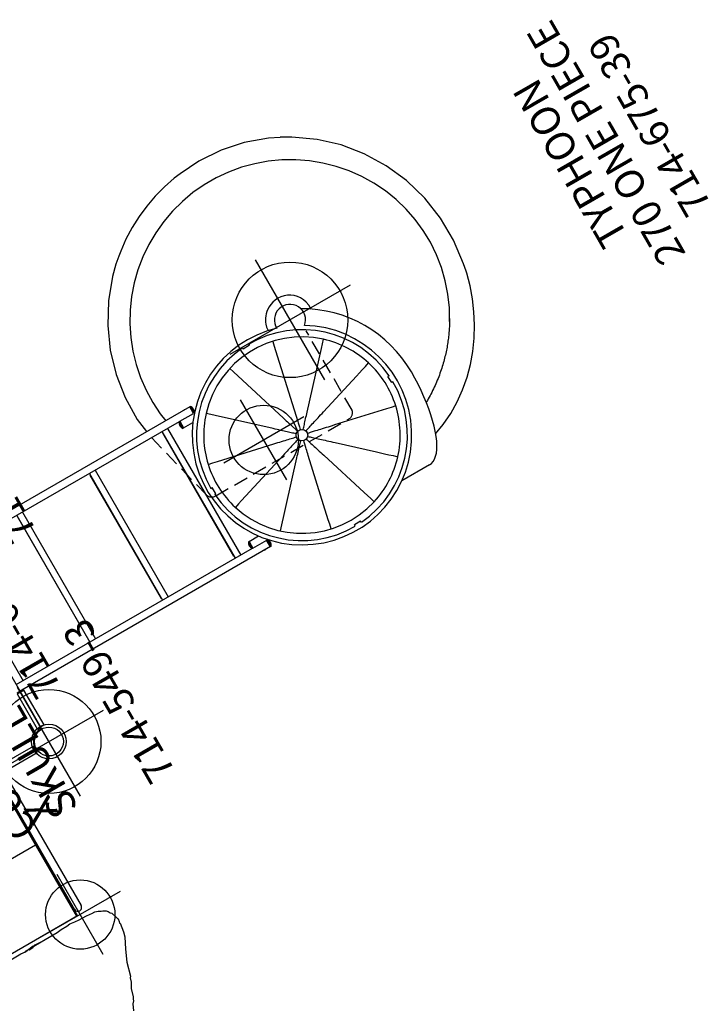
# Model space of a CAD drawing. Extents: x -147 to 239, y -221 to 145.
# Drawn here: x 109 to 228, y -122 to 48 of the extents above; entities that cross this region are included whole.
import ezdxf
from ezdxf.enums import TextEntityAlignment as Align

# ---------------------------------------------------------------- set-up
doc = ezdxf.new("R2010")
doc.units = 0
doc.header["$MEASUREMENT"] = 0
doc.linetypes.add('CENTER', pattern=[0.6, 0.375, -0.075, 0.075, -0.075])
doc.linetypes.add('DASHED', pattern=[0.75, 0.5, -0.25])
doc.layers.get('0').update_dxf_attribs({"color": 5, "linetype": 'CONTINUOUS'})
for name, color, linetype in [('2DPOST', 7, 'CONTINUOUS'), ('MPARTNO', 7, 'CONTINUOUS'), ('MTXT', 7, 'CONTINUOUS'), ('PARTNO', 7, 'CONTINUOUS'), ('PHASE-1', 6, 'CONTINUOUS'), ('TXT', 7, 'CENTER'), ('TXT-HT', 7, 'CONTINUOUS')]:
    doc.layers.add(name, color=color, linetype=linetype)
doc.layers.add('Ft', color=1, linetype='CONTINUOUS', plot=False)
doc.layers.add('Node', color=7, linetype='CONTINUOUS', plot=False)
doc.styles.add('ROMANS', font='ROMANS.SHX', dxfattribs={"height": 5})
doc.styles.add('SIMPLEX', font='simplex.shx')

# ---------------------------------------------------------------- blocks, each defined once
blk = doc.blocks.new('PARTNO')
at = {"layer": 'TXT', "style": 'ROMANS'}
blk.add_attdef('PARTNO', text='', height=5, dxfattribs=at).set_placement((0, 0), align=Align.CENTER)
blk = doc.blocks.new('23510900')
for p, q in [((45.01, 24), (2.74, 24)), ((93.26, 24), (50.99, 24)), ((0, 21.26), (0, -21.26)), ((96, -21.26), (96, 21.26)), ((2.74, -24), (45.01, -24)), ((50.99, -24), (93.26, -24))]:
    blk.add_line(p, q)
for centre, start, end in [((-0.25, 24.25), 274.7802, 355.2198), ((48, 24.25), 184.7802, 355.2198), ((96.25, 24.25), 184.7802, 265.2198), ((-0.25, -24.25), 4.7802, 85.2198), ((48, -24.25), 4.7802, 175.2198), ((96.25, -24.25), 94.7802, 175.2198)]:
    blk.add_arc(centre, 3, start, end)
at = {"layer": 'Node'}
for p in [(0, 24), (23.78, 24), (48, 24), (72.22, 24), (96, 24), (0, 0), (96, 0), (0, -24), (23.78, -24), (48, -24), (72.22, -24), (96, -24)]:
    blk.add_point(p, dxfattribs=at)
at = {"layer": 'MPARTNO'}
ref = blk.add_blockref('PARTNO', (48, -10.16), dxfattribs=at)
ref.add_attrib('PARTNO', '714-510-9', dxfattribs={"layer": 'PARTNO', "height": 5, "style": 'SIMPLEX'}).set_placement((48, -10.16), align=Align.CENTER)
at = {"layer": 'PARTNO'}
ref = blk.add_blockref('PARTNO', (48, -10.16), dxfattribs=at)
ref.add_attrib('PARTNO', '714-510-9', dxfattribs={"height": 5, "style": 'SIMPLEX'}).set_placement((48, -10.16), align=Align.CENTER)
at = {"layer": 'MTXT', "style": 'SIMPLEX'}
blk.add_text('DECK', height=5, dxfattribs=at).set_placement((48, -0.69), align=Align.MIDDLE)
at = {"layer": 'TXT', "style": 'SIMPLEX'}
blk.add_text('DECK', height=5, dxfattribs=at).set_placement((48, -0.69), align=Align.MIDDLE)
at = {"layer": 'TXT-HT', "style": 'SIMPLEX', "flags": 8}
blk.add_attdef('HT', text='', height=5, dxfattribs=at).set_placement((48, 3.87), align=Align.CENTER)
blk = doc.blocks.new('23675039')
for p, q in [((72.7, 50.01), (68.78, 49.75)), ((52.46, 42.69), (51.34, 41.72)), ((63.07, 18.22), (63.08, 17.98)), ((64.33, 18.03), (63.08, 17.98)), ((64.32, 18.27), (64.33, 18.03)), ((50.06, 13.97), (-0.44, 13.97)), ((50.06, 13.98), (50.21, 13.98)), ((50.06, 12.66), (50.06, 13.98)), ((50.21, 12.66), (50.21, 13.98)), ((47.16, 12.66), (-0.09, 12.66)), ((1.37, 12.66), (1.37, -12.66)), ((14.74, -12.29), (14.74, 12.34)), ((14.75, 12.66), (14.75, -12.66)), ((15.87, 12.66), (15.87, -12.66)), ((29.24, -12.29), (29.24, 12.34)), ((29.25, 12.66), (29.25, -12.66)), ((30.37, 12.66), (30.37, -12.66)), ((43.74, -12.29), (43.74, 12.34)), ((43.75, 12.66), (43.75, -12.66)), ((44.87, 12.66), (44.87, -12.66)), ((47.16, 12.66), (47.16, 11.34)), ((47.31, 12.66), (50.06, 12.66)), ((47.31, 12.66), (47.31, 11.34)), ((50.22, 12.66), (50.26, 12.66)), ((50.3, 12.8), (50.32, 12.73)), ((47.31, 11.34), (47.16, 11.34)), ((47.31, 11.34), (49.18, 11.34)), ((96.63, 4.73), (96.64, 4.74)), ((82.63, 1.38), (82.39, 1.37)), ((82.44, 0.12), (82.39, 1.37)), ((82.68, 0.13), (82.44, 0.12)), ((98.63, -0.35), (99.83, 1.59)), ((46.18, -0.09), (46.42, -0.08)), ((46.23, -1.34), (46.47, -1.33)), ((46.47, -1.33), (46.42, -0.08)), ((47.31, -11.34), (47.16, -11.34)), ((47.16, -11.34), (47.16, -12.66)), ((47.31, -11.34), (49.2, -11.34)), ((47.31, -11.34), (47.31, -12.66)), ((47.16, -12.66), (-0.09, -12.66)), ((47.31, -12.66), (50.06, -12.66)), ((50.06, -13.98), (50.06, -12.65)), ((50.21, -13.98), (50.21, -12.66)), ((50.22, -12.66), (50.29, -12.66)), ((-0.66, -14.1), (-0.66, -21.08)), ((-0.66, -14.1), (0.66, -14.1)), ((0.63, -14.05), (-0.62, -14.05)), ((0.56, -13.99), (-0.56, -13.99)), ((50.06, -13.97), (-0.09, -13.97)), ((0.44, -13.97), (0.44, -13.99)), ((0.56, -13.99), (0.63, -14.05)), ((0.63, -14.05), (0.63, -14.1)), ((0.66, -14.1), (0.66, -21.07)), ((50.06, -13.98), (50.21, -13.98)), ((80.99, -15.48), (75.42, -15.48)), ((65.77, -17.94), (64.53, -17.99)), ((64.54, -18.23), (64.53, -17.99)), ((65.78, -18.18), (65.77, -17.94)), ((-0.66, -21.07), (0.66, -21.07))]:
    blk.add_line(p, q)
for points in [[(68.78, 49.75), (67.51, 49.59), (65.3, 49.14), (63.12, 48.54), (60.99, 47.78), (58.92, 46.87), (56.93, 45.81), (55.01, 44.61), (53.19, 43.28), (52.46, 42.69)], [(86.91, 46.54), (85.09, 47.41), (81.09, 48.84), (76.94, 49.71), (72.7, 50.01)], [(88.7, 45.55), (87.23, 46.38), (86.91, 46.55)], [(66.74, 45.4), (64.44, 44.79), (62.2, 44), (60.03, 43.01), (57.96, 41.84), (55.99, 40.5), (54.15, 38.99), (52.44, 37.34), (50.89, 35.54), (49.49, 33.61), (48.26, 31.57), (47.21, 29.44), (46.35, 27.22), (45.69, 24.93), (45.22, 22.6), (44.95, 20.23), (44.89, 17.85), (45.04, 15.47), (45.26, 13.97)], [(96.39, 4.26), (97.53, 6.34), (98.49, 8.51), (99.26, 10.76), (99.83, 13.07), (100.2, 15.42), (100.36, 17.8), (100.31, 20.18), (100.05, 22.55), (99.59, 24.89), (98.93, 27.18), (98.07, 29.41), (97.02, 31.55), (95.79, 33.59), (94.39, 35.52), (92.83, 37.32), (91.12, 38.97), (89.28, 40.48), (87.31, 41.82), (85.24, 42.99), (83.08, 43.98), (80.84, 44.78), (78.54, 45.39), (76.2, 45.79), (73.83, 46), (71.45, 46), (69.08, 45.8), (66.74, 45.4)], [(103.21, 10.38), (103.49, 11.72), (104.02, 16.1), (103.97, 20.52), (103.33, 24.89), (102.12, 29.11), (100.37, 33.1), (98.12, 36.79), (95.41, 40.11), (92.29, 43.03), (88.7, 45.55)], [(51.34, 41.72), (49.79, 40.19), (47.06, 36.89), (44.79, 33.25), (43.04, 29.33), (41.82, 25.21), (41.18, 20.95), (41.11, 16.63), (41.43, 13.99)], [(76.69, 18.12), (76.7, 18.18), (76.7, 18.92), (76.58, 19.59), (76.37, 20.19), (76.08, 20.72), (75.74, 21.19), (75.33, 21.6), (74.87, 21.95), (74.36, 22.23), (73.8, 22.44), (73.23, 22.56), (72.65, 22.61), (72.08, 22.57), (71.55, 22.47), (71.06, 22.31), (70.62, 22.1), (70.23, 21.86), (69.88, 21.59), (69.58, 21.31), (69.32, 21.01), (69.1, 20.7)], [(69.1, 20.7), (68.91, 20.4), (68.76, 20.09), (68.64, 19.78)], [(68.64, 19.78), (68.49, 19.28), (68.4, 18.74), (68.4, 18.59)], [(59.37, 16.25), (59.63, 15.43), (63.13, 4.19)], [(68.16, 16.6), (67.98, 15.77), (67.8, 14.97)], [(67.8, 14.97), (64.97, 2.44), (64.91, 2.18)], [(67.2, 3.03), (74.87, 11.33), (75.4, 11.91), (75.96, 12.51)], [(53.11, 10.46), (52.53, 10.99), (51.93, 11.55)], [(63.69, 0.7), (63.52, 0.85), (63.37, 0.99), (63.21, 1.14), (63.04, 1.3), (62.87, 1.46), (62.68, 1.63), (62.49, 1.8), (62.3, 1.99), (62.09, 2.18), (61.88, 2.37), (61.65, 2.58), (61.42, 2.79), (61.18, 3.02), (60.93, 3.25), (60.66, 3.49), (53.11, 10.46)], [(101.78, 5.7), (102.53, 7.84), (103.13, 10.02), (103.21, 10.38)], [(99.83, 1.59), (100.88, 3.61), (101.78, 5.7)], [(47.84, 3.76), (48.68, 3.57), (49.48, 3.39)], [(63.13, 4.19), (63.23, 3.86), (63.33, 3.54), (63.43, 3.24), (63.52, 2.94), (63.6, 2.66), (63.69, 2.39), (63.77, 2.14)], [(65.38, 0.32), (65.6, 0.38), (65.8, 0.45), (66.01, 0.51), (66.23, 0.58), (66.46, 0.65), (66.69, 0.72), (66.94, 0.8), (67.2, 0.88), (67.46, 0.96), (67.74, 1.05), (68.03, 1.14), (68.34, 1.24), (68.65, 1.33), (68.98, 1.44), (69.32, 1.54), (69.67, 1.65), (77.71, 4.16)], [(77.71, 4.16), (78.41, 4.37), (79.13, 4.6), (79.88, 4.83), (80.66, 5.07)], [(96, 3.66), (95.88, 3.48), (95.76, 3.29), (95.63, 3.1), (95.5, 2.9), (95.36, 2.7), (95.21, 2.49), (95.07, 2.29), (94.92, 2.09), (94.77, 1.88), (94.61, 1.68), (94.45, 1.47), (94.29, 1.27), (94.12, 1.06), (93.95, 0.86), (93.78, 0.65), (93.6, 0.44), (93.42, 0.24), (93.24, 0.03), (93.05, -0.18), (92.86, -0.39), (92.66, -0.59), (92.46, -0.8), (92.26, -1.01), (92.05, -1.22), (91.83, -1.42), (91.62, -1.63), (91.4, -1.84), (91.17, -2.04), (90.94, -2.25), (90.7, -2.45), (90.46, -2.66), (90.22, -2.86), (89.97, -3.06), (89.72, -3.27), (89.46, -3.47), (89.2, -3.67), (88.94, -3.86), (88.67, -4.06), (88.4, -4.25), (88.13, -4.44), (87.86, -4.62), (87.58, -4.8), (87.31, -4.98), (87.04, -5.15), (86.77, -5.31), (86.5, -5.48), (86.23, -5.63), (85.96, -5.78), (85.9, -5.82)], [(96.64, 4.74), (96.62, 4.7), (96.57, 4.63), (96.51, 4.52), (96.45, 4.41), (96.37, 4.28), (96.29, 4.14), (96.2, 3.99), (96.1, 3.83), (96, 3.66)], [(49.48, 3.39), (59.45, 1.14), (59.81, 1.06), (60.17, 0.98), (60.5, 0.9), (60.83, 0.83), (61.14, 0.76), (61.44, 0.69), (61.73, 0.63), (62, 0.57), (62.26, 0.51)], [(63.77, 2.14), (63.99, 1.42), (64.06, 1.21), (64.13, 0.97)], [(64.91, 2.18), (64.75, 1.46), (64.7, 1.24), (64.65, 0.99)], [(65.11, 0.75), (65.26, 0.92), (65.4, 1.08), (65.55, 1.24), (65.71, 1.41), (65.87, 1.58), (66.04, 1.76), (66.21, 1.95), (66.39, 2.15), (66.58, 2.36), (66.78, 2.57), (66.99, 2.79), (67.2, 3.03)], [(62.26, 0.51), (62.99, 0.34), (63.21, 0.29), (63.45, 0.24)], [(80.99, -15.48), (81.41, -15.43), (81.82, -15.29), (82.23, -15.05), (82.63, -14.72), (83.02, -14.3), (83.4, -13.79), (83.76, -13.2), (84.11, -12.52), (84.43, -11.77), (84.74, -10.94), (85.02, -10.05), (85.28, -9.09), (85.51, -8.08), (85.71, -7.02), (85.89, -5.91), (86.03, -4.77), (86.15, -3.6), (86.23, -2.41), (86.28, -1.2), (86.29, 0.02)], [(63.47, -0.28), (63.25, -0.35), (63.05, -0.41), (62.84, -0.47), (62.63, -0.54), (62.4, -0.61), (62.16, -0.69), (61.92, -0.76), (61.66, -0.84), (61.39, -0.93), (61.11, -1.01), (60.82, -1.1), (60.52, -1.2), (60.2, -1.3), (59.88, -1.4), (49.73, -4.56)], [(52.9, -12.48), (61.7, -2.94), (61.93, -2.69), (62.14, -2.46), (62.35, -2.23), (62.55, -2.02), (62.74, -1.81), (62.92, -1.61), (63.1, -1.42)], [(63.1, -1.42), (63.43, -1.06), (63.58, -0.9), (63.75, -0.72)], [(63.94, -2.14), (64.1, -1.42), (64.15, -1.2), (64.21, -0.96)], [(64.72, -0.94), (64.79, -1.16), (64.85, -1.35), (64.92, -1.56), (64.99, -1.78), (65.06, -2.01), (65.13, -2.25), (65.21, -2.49), (65.29, -2.75), (65.37, -3.02), (65.46, -3.3), (65.55, -3.59), (65.64, -3.89), (65.74, -4.2), (65.84, -4.53), (65.95, -4.87)], [(65.16, -0.66), (65.33, -0.82), (65.48, -0.96), (65.64, -1.1), (65.81, -1.26), (65.99, -1.42), (66.17, -1.59), (66.36, -1.76), (66.56, -1.95), (66.76, -2.14), (66.98, -2.34), (67.2, -2.54), (67.44, -2.76), (67.68, -2.98), (67.93, -3.21), (68.19, -3.45), (68.46, -3.71), (68.75, -3.97), (74.14, -8.94)], [(66.59, -0.47), (65.86, -0.3), (65.64, -0.26), (65.4, -0.2)], [(77.87, -3.01), (70.19, -1.28), (69.79, -1.19), (69.41, -1.1), (69.04, -1.02), (68.69, -0.94), (68.35, -0.86), (68.03, -0.79), (67.71, -0.72), (67.41, -0.65), (67.13, -0.59), (66.85, -0.53), (66.59, -0.47)], [(95.8, -3.95), (97.29, -2.21), (98.63, -0.35)], [(63.62, -3.58), (63.69, -3.27), (63.75, -2.97), (63.82, -2.68), (63.88, -2.41), (63.94, -2.14)], [(81.01, -3.72), (80.18, -3.53), (79.37, -3.35), (78.61, -3.18), (77.87, -3.01)], [(49.73, -4.56), (48.98, -4.79), (48.2, -5.04)], [(60.69, -16.57), (60.88, -15.73), (61.06, -14.93), (63.62, -3.58)], [(65.95, -4.87), (68.78, -13.96), (69.01, -14.68), (69.24, -15.43), (69.48, -16.21)], [(92.43, -7.07), (94.18, -5.58), (95.8, -3.95)], [(88.6, -9.6), (90.57, -8.42), (92.43, -7.07)], [(74.14, -8.94), (74.65, -9.42), (75.19, -9.91), (75.74, -10.42), (76.32, -10.95), (76.92, -11.51)], [(84.59, -11.34), (86.53, -10.6), (88.6, -9.6)]]:
    blk.add_lwpolyline(points)
at = {"linetype": 'DASHED', "ltscale": 5}
blk.add_lwpolyline([(41.66, 12.66), (44.91, -0.59, 0.359809), (46.26, -1.63), (73.1, -1.6, 0.288721), (74.1, -0.59), (74.08, 15.28)], format="xyb", dxfattribs=at)
blk.add_circle((64.43, 0.02), 1)
for centre, radius, start, end in [((72.61, 18.33), 2.69, 309.1154, 182.7059), ((64.43, 0.02), 19, 73.1641, 58.6571), ((64.43, 0.02), 21.87, 0, 60.4641), ((64.43, 0.02), 18.25, 94.2647, 180.3395), ((64.43, 0.02), 18.25, 4.2647, 90.3395), ((64.43, 0.02), 17, 47.3305, 137.2737), ((48.97, 13.32), 0.662, 83.1689, 96.8311), ((49.3, 13.32), 1.12, 324.23, 36.0782), ((48.07, 12), 1.12, 144.23, 216.0782), ((64.43, 0.02), 17, 47.2755, 47.3287), ((64.43, 0.02), 17, 17.2755, 47.2737), ((64.43, 0.02), 17, 137.3305, 167.2737), ((64.43, 0.02), 17, 137.2755, 137.3287), ((64.43, 0.02), 17, 167.2755, 197.2737), ((64.43, 0.02), 17, 347.2755, 17.2737), ((64.43, 0.02), 18.25, 274.2647, 0.3395), ((64.43, 0.02), 18.25, 184.2647, 270.3395), ((64.43, 0.02), 17, 197.2755, 287.2737), ((64.43, 0.02), 17, 317.3305, 347.2737), ((48.07, -12), 1.12, 143.9218, 215.77), ((64.43, 0.02), 17, 287.3305, 317.2737), ((64.43, 0.02), 17, 317.2755, 317.3287), ((49.3, -13.31), 1.12, 323.9218, 35.77), ((48.97, -13.31), 0.662, 263.1689, 276.8311), ((64.43, 0.02), 17, 287.2755, 287.3287)]:
    blk.add_arc(centre, radius, start, end)
at = {"layer": 'Ft'}
for p, q in [((72.61, 30.33), (72.61, 6.33)), ((84.61, 18.33), (60.61, 18.33)), ((58.28, -5.39), (58.28, 10.61)), ((66.28, 2.61), (50.28, 2.61))]:
    blk.add_line(p, q, dxfattribs=at)
for centre, radius in [((72.61, 18.33), 10), ((58.28, 2.61), 6)]:
    blk.add_circle(centre, radius, dxfattribs=at)
at = {"layer": 'PARTNO'}
ref = blk.add_blockref('PARTNO', (145.84, 16.48), dxfattribs=dict(at, rotation=89.88819439126053))
ref.add_attrib('PARTNO', '714-675-39', dxfattribs={"height": 5, "rotation": 89.8882, "style": 'SIMPLEX'}).set_placement((145.84, 16.48), align=Align.CENTER)
at = {"layer": 'TXT', "style": 'SIMPLEX'}
for s, p in [('270 ONE PIECE', (135.92, 17.48)), ('TYPHOON', (128.77, 17.5))]:
    blk.add_text(s, height=5, rotation=89.8882, dxfattribs=at).set_placement(p, align=Align.MIDDLE)
blk = doc.blocks.new('23671390')
for p, q in [((-0.66, 13.75), (-0.66, 21.08)), ((0.66, 21.07), (-0.66, 21.08)), ((0.66, 13.75), (0.66, 21.07)), ((0.66, 14.41), (27.37, 14.41)), ((0, 13.09), (27.37, 13.09)), ((0, 13), (28.62, 13)), ((28.62, 12.82), (0.12, 12.82)), ((14.37, 12.82), (14.37, -12.82)), ((28.62, 13), (28.62, -13))]:
    blk.add_line(p, q)
for points in [[(29.38, 3.83), (29.35, 6.08), (29.32, 8.51), (29.22, 9.35), (29.21, 10.47), (29.1, 11.13), (29.28, 12.06), (29.36, 12.9), (29.35, 14.21), (29.43, 15.05), (29.52, 15.34), (29.51, 15.9), (29.7, 16.46), (29.97, 16.93), (30.06, 17.22), (30.34, 17.69), (30.61, 17.97), (30.99, 18.16), (31.17, 18.35), (32.29, 18.74), (32.47, 18.74), (32.57, 18.83), (33.03, 18.75), (33.32, 18.66), (33.41, 18.75), (35, 18.49), (35.85, 18.23), (37.73, 17.31), (39.8, 16.4), (42.24, 15.68), (42.43, 15.5), (43.18, 15.32), (44.12, 14.77), (45.53, 14.32), (45.9, 14.14), (46.18, 14.05), (46.56, 13.68), (47.69, 13.13)], [(29.28, 4.11), (29.36, 5.14), (29.36, 5.33)], [(29.45, -2.15), (29.41, 1.21), (29.5, 2.06), (29.4, 2.15), (29.39, 2.71), (29.49, 2.8), (29.48, 3.55), (29.28, 4.11)], [(29.5, 2.06), (29.4, 2.52), (29.29, 3.74), (29.38, 3.83)]]:
    blk.add_lwpolyline(points)
blk.add_arc((27.37, 13.75), 0.657, 268.5798, 91.4202)
at = {"layer": 'Ft'}
for p, q in [((28.64, 21.5), (28.64, 5.5)), ((36.64, 13.5), (20.64, 13.5))]:
    blk.add_line(p, q, dxfattribs=at)
blk.add_circle((28.64, 13.5), 6, dxfattribs=at)
blk = doc.blocks.new('23549300')
at = {"layer": '2DPOST'}
for radius in [3, 2.5]:
    blk.add_circle((0, 0), radius, dxfattribs=at)
at = {"layer": 'Ft'}
for p, q in [((0, 10.89), (0, -10.89)), ((-10.89, 0), (10.89, 0))]:
    blk.add_line(p, q, dxfattribs=at)
blk.add_circle((0, 0), 9, dxfattribs=at)
at = {"layer": 'Node'}
blk.add_point((0, 0), dxfattribs=at)
ref = blk.add_blockref('PARTNO', (0, -16.44), dxfattribs=at)
ref.add_attrib('PARTNO', '714-549-3', dxfattribs={"height": 5, "style": 'SIMPLEX'}).set_placement((0, -16.44), align=Align.CENTER)
at = {"layer": 'Ft', "style": 'SIMPLEX'}
blk.add_text('112"', height=5, dxfattribs=at).set_placement((8.25, 15.23), align=Align.MIDDLE)
blk.add_text('X', height=5, dxfattribs=at).set_placement((-11.55, 4.64))
blk = doc.blocks.new('23549400')
at = {"layer": '2DPOST'}
for radius in [3, 2.5]:
    blk.add_circle((0, 0), radius, dxfattribs=at)
at = {"layer": 'Ft'}
for p, q in [((0, 10.89), (0, -10.89)), ((-10.89, 0), (10.89, 0))]:
    blk.add_line(p, q, dxfattribs=at)
blk.add_circle((0, 0), 9, dxfattribs=at)
at = {"layer": 'Node'}
blk.add_point((0, 0), dxfattribs=at)
ref = blk.add_blockref('PARTNO', (0, -16.44), dxfattribs=at)
ref.add_attrib('PARTNO', '714-549-4', dxfattribs={"height": 5, "style": 'SIMPLEX'}).set_placement((0, -16.44), align=Align.CENTER)
at = {"layer": 'Ft', "style": 'SIMPLEX'}
blk.add_text('124"', height=5, dxfattribs=at).set_placement((8.25, 15.23), align=Align.MIDDLE)
blk.add_text('X', height=5, dxfattribs=at).set_placement((-11.55, 4.64))
blk = doc.blocks.new('23606300')
for p, q in [((0, 26.5), (29.18, 26.5)), ((29.49, 26.51), (29.37, 26.51)), ((29.75, 26.48), (29.4, 26.51)), ((0, 21.5), (29.18, 21.5)), ((0, 21.41), (0, -21.41)), ((0, 21.25), (0, -21.25)), ((24.65, 21.5), (24.65, -21.5)), ((26.01, 21.5), (26.01, -21.5)), ((29.12, 21.53), (29.4, 21.52)), ((29.37, 21.52), (29.5, 21.52)), ((2.93, 9.97), (2.92, 9.95)), ((11.74, 9.97), (11.75, 9.95)), ((4.17, 4), (4.3, 4)), ((3.51, -2), (3.51, 2)), ((4.51, 2), (4.38, 2)), ((4.51, -2), (4.51, 2)), ((4.17, 1.37), (4.17, -1.37)), ((5.61, 0.73), (5.61, -0.73)), ((4.38, -2), (4.51, -2)), ((4.3, -4), (4.17, -4)), ((9.24, -3.41), (9.18, -3.41)), ((2.92, -9.95), (2.93, -9.97)), ((11.75, -9.95), (11.74, -9.97)), ((0, -21.5), (29.18, -21.5)), ((29.49, -21.49), (29.37, -21.49)), ((29.75, -21.52), (29.4, -21.49)), ((0, -26.5), (29.18, -26.5)), ((29.12, -26.47), (29.4, -26.48)), ((29.37, -26.48), (29.5, -26.48))]:
    blk.add_line(p, q)
for points in [[(29.4, 26.51), (29.12, 26.5), (28.86, 26.43), (28.6, 26.32), (28.35, 26.16), (28.13, 25.97), (27.93, 25.73), (27.75, 25.47), (27.61, 25.17), (27.5, 24.86), (27.43, 24.53), (27.39, 24.19)], [(31.81, 24.43), (31.73, 24.77), (31.6, 25.09), (31.43, 25.39), (31.23, 25.66), (30.98, 25.9), (30.71, 26.11), (30.41, 26.28), (30.09, 26.4), (29.75, 26.48)], [(27.39, 24.19), (27.39, 23.84), (27.43, 23.5)], [(29.4, 21.52), (29.74, 21.55), (30.08, 21.63), (30.42, 21.76), (30.73, 21.93), (31.02, 22.16), (31.28, 22.42), (31.48, 22.72), (31.65, 23.04), (31.77, 23.38), (31.83, 23.73), (31.85, 24.08), (31.81, 24.43)], [(27.43, 23.5), (27.5, 23.17), (27.61, 22.85), (27.76, 22.56)], [(27.76, 22.56), (27.93, 22.29), (28.13, 22.06), (28.36, 21.86), (28.6, 21.71), (28.86, 21.6), (29.12, 21.53)], [(29.4, -21.49), (29.12, -21.5), (28.86, -21.57), (28.6, -21.68), (28.35, -21.84), (28.13, -22.03), (27.93, -22.27), (27.75, -22.53), (27.61, -22.83), (27.5, -23.14), (27.43, -23.47), (27.39, -23.81)], [(31.81, -23.57), (31.73, -23.23), (31.6, -22.91), (31.43, -22.61), (31.23, -22.34), (30.98, -22.1), (30.71, -21.89), (30.41, -21.72), (30.09, -21.6), (29.75, -21.52)], [(27.39, -23.81), (27.39, -24.16), (27.43, -24.5)], [(29.4, -26.48), (29.74, -26.45), (30.08, -26.37), (30.42, -26.24), (30.73, -26.07), (31.02, -25.84), (31.28, -25.58), (31.48, -25.28), (31.65, -24.96), (31.77, -24.62), (31.83, -24.27), (31.85, -23.92), (31.81, -23.57)], [(27.43, -24.5), (27.5, -24.83), (27.61, -25.15), (27.76, -25.44)], [(27.76, -25.44), (27.93, -25.71), (28.13, -25.94), (28.36, -26.14), (28.6, -26.29), (28.86, -26.4), (29.12, -26.47)]]:
    blk.add_lwpolyline(points)
for centre in [(0, 24), (0, -24)]:
    blk.add_arc(centre, 2.5, 90, 270)
for centre, major_axis, ratio, start_param, end_param in [((72.19, 2.12), (60.99, -60.99), 0.63707, 4.038133, 4.097964), ((72.19, 2.12), (60.99, 60.99), 0.63707, 2.031004, 2.090836), ((72.19, -2.12), (60.99, -60.99), 0.63707, 4.006, 4.060408), ((72.19, -2.12), (60.99, 60.99), 0.63707, 1.998871, 2.061444), ((72.19, 4.28), (72.17, -13.33), 0.339004, 3.647158, 3.661426), ((72.19, 1.18), (-37.74, 143.39), 0.430191, 1.447411, 1.458813), ((72.19, -0.35), (66.91, -44.58), 0.615129, 3.94287, 3.954849), ((72.19, -0.66), (66.03, 47.38), 0.622354, 2.257897, 2.262758), ((72.19, 0.35), (66.91, 44.58), 0.615129, 2.328336, 2.340315), ((72.19, -1.18), (37.74, 143.39), 0.430191, 1.68278, 1.694181), ((72.19, 0.66), (66.03, -47.38), 0.622354, 4.020428, 4.025288), ((72.19, 2.12), (60.99, 60.99), 0.63707, 2.222778, 2.277185), ((72.19, -4.28), (72.17, 13.33), 0.339004, 2.621759, 2.636028), ((72.19, 2.12), (60.99, -60.99), 0.63707, 4.221741, 4.284314), ((72.19, -2.12), (60.99, 60.99), 0.63707, 2.185221, 2.245053), ((72.19, -2.12), (60.99, -60.99), 0.63707, 4.19235, 4.252181)]:
    blk.add_ellipse(centre, major_axis=major_axis, ratio=ratio, start_param=start_param, end_param=end_param)
for points, knots in [([(2.93, 9.97), (2.92, 10.04), (2.9, 10.2), (2.89, 10.45), (2.89, 10.7), (2.9, 10.95), (2.93, 11.18), (2.97, 11.4), (3.01, 11.6), (3.07, 11.76), (3.13, 11.9), (3.2, 11.99), (3.28, 12.05), (3.36, 12.06), (3.44, 12.03), (3.51, 11.95), (3.59, 11.84), (3.65, 11.69), (3.71, 11.5), (3.76, 11.29), (3.79, 11.06), (3.81, 10.81), (3.82, 10.56), (3.81, 10.31), (3.79, 10.07), (3.77, 9.92), (3.76, 9.85)], [0, 0, 0, 0, 0.041313, 0.082624, 0.12394, 0.165256, 0.206526, 0.247798, 0.289303, 0.33081, 0.372718, 0.414626, 0.456878, 0.499129, 0.541499, 0.583868, 0.626116, 0.668363, 0.710352, 0.75234, 0.794065, 0.835789, 0.877329, 0.918869, 0.959434, 1, 1, 1, 1]), ([(11.74, 9.97), (11.76, 10.04), (11.79, 10.2), (11.81, 10.45), (11.81, 10.7), (11.78, 10.95), (11.73, 11.18), (11.66, 11.4), (11.58, 11.6), (11.47, 11.76), (11.35, 11.9), (11.23, 11.99), (11.09, 12.05), (10.95, 12.06), (10.82, 12.03), (10.69, 11.95), (10.57, 11.84), (10.46, 11.69), (10.37, 11.5), (10.29, 11.29), (10.24, 11.06), (10.2, 10.81), (10.19, 10.56), (10.2, 10.31), (10.23, 10.07), (10.27, 9.92), (10.29, 9.85)], [0, 0, 0, 0, 0.041313, 0.082624, 0.12394, 0.165256, 0.206526, 0.247799, 0.289303, 0.33081, 0.372718, 0.414626, 0.456878, 0.499129, 0.541499, 0.583868, 0.626116, 0.668362, 0.710352, 0.75234, 0.794065, 0.835789, 0.877329, 0.918869, 0.959434, 1, 1, 1, 1]), ([(3.04, 7.91), (3.03, 7.86), (3, 7.77), (2.94, 7.66), (2.88, 7.59), (2.82, 7.54), (2.76, 7.54), (2.7, 7.57), (2.65, 7.64), (2.6, 7.74), (2.55, 7.87), (2.51, 8.03), (2.48, 8.21), (2.46, 8.4), (2.44, 8.61), (2.44, 8.82), (2.45, 9.03), (2.46, 9.23), (2.48, 9.42), (2.52, 9.59), (2.56, 9.74), (2.6, 9.86), (2.65, 9.96), (2.71, 10.02), (2.77, 10.05), (2.83, 10.04), (2.88, 10.01), (2.91, 9.97), (2.92, 9.95)], [0, 0, 0, 0, 0.039281, 0.078563, 0.11783, 0.157098, 0.196633, 0.236168, 0.2759, 0.315631, 0.355258, 0.394882, 0.434099, 0.473313, 0.512003, 0.550693, 0.589025, 0.627359, 0.665699, 0.704042, 0.742742, 0.781445, 0.82066, 0.859876, 0.899496, 0.939116, 0.969558, 1, 1, 1, 1]), ([(11.52, 7.91), (11.55, 7.86), (11.61, 7.77), (11.71, 7.66), (11.82, 7.59), (11.94, 7.54), (12.05, 7.54), (12.17, 7.57), (12.29, 7.64), (12.4, 7.74), (12.49, 7.87), (12.58, 8.03), (12.64, 8.21), (12.69, 8.4), (12.72, 8.61), (12.73, 8.82), (12.71, 9.03), (12.68, 9.23), (12.63, 9.42), (12.56, 9.59), (12.48, 9.74), (12.38, 9.86), (12.28, 9.96), (12.16, 10.02), (12.04, 10.05), (11.93, 10.04), (11.83, 10.01), (11.78, 9.97), (11.75, 9.95)], [0, 0, 0, 0, 0.039281, 0.078563, 0.11783, 0.157098, 0.196633, 0.236168, 0.2759, 0.315631, 0.355258, 0.394882, 0.434099, 0.473313, 0.512003, 0.550693, 0.589025, 0.627359, 0.665699, 0.704042, 0.742742, 0.781445, 0.82066, 0.859876, 0.899496, 0.939116, 0.969558, 1, 1, 1, 1]), ([(5.28, 5.53), (5.34, 5.62), (5.46, 5.81), (5.65, 6.03), (5.86, 6.22), (6.07, 6.36), (6.29, 6.45), (6.52, 6.5), (6.75, 6.5), (6.98, 6.46), (7.22, 6.37), (7.45, 6.24), (7.68, 6.06), (7.88, 5.87), (8.04, 5.69), (8.12, 5.59), (8.16, 5.53)], [0, 0, 0, 0, 0.076014, 0.152299, 0.228583, 0.304596, 0.380617, 0.456912, 0.533206, 0.609228, 0.685101, 0.761244, 0.837388, 0.913262, 0.956631, 1, 1, 1, 1]), ([(4.17, 4), (4.14, 4), (4.09, 3.99), (4.01, 3.95), (3.94, 3.89), (3.87, 3.8), (3.81, 3.69), (3.75, 3.56), (3.69, 3.41), (3.65, 3.24), (3.6, 3.05), (3.57, 2.86), (3.54, 2.65), (3.52, 2.43), (3.51, 2.22), (3.51, 2.07), (3.51, 2)], [0, 0, 0, 0, 0.071934, 0.144098, 0.216033, 0.287968, 0.360133, 0.432068, 0.503954, 0.576071, 0.647955, 0.719504, 0.791283, 0.862831, 0.931415, 1, 1, 1, 1]), ([(6.33, 2.71), (6.32, 2.76), (6.3, 2.87), (6.28, 3.03), (6.28, 3.2), (6.29, 3.37), (6.31, 3.53), (6.34, 3.68), (6.38, 3.82), (6.43, 3.94), (6.49, 4.03), (6.56, 4.1), (6.62, 4.15), (6.7, 4.16), (6.77, 4.15), (6.82, 4.12), (6.85, 4.1), (6.85, 4.09)], [0, 0, 0, 0, 0.070189, 0.140378, 0.210567, 0.280756, 0.350943, 0.421131, 0.491322, 0.561513, 0.631707, 0.701902, 0.772093, 0.842285, 0.912471, 0.982657, 1, 1, 1, 1]), ([(7.3, 3.69), (7.34, 3.66), (7.41, 3.59), (7.51, 3.43), (7.59, 3.24), (7.66, 3.03), (7.71, 2.79), (7.74, 2.54), (7.75, 2.27), (7.75, 2.01), (7.72, 1.75), (7.68, 1.53), (7.63, 1.34), (7.57, 1.19), (7.53, 1.1), (7.51, 1.06)], [0, 0, 0, 0, 0.081926, 0.163852, 0.245778, 0.327704, 0.40962, 0.491536, 0.573409, 0.655282, 0.737128, 0.818974, 0.879238, 0.939736, 1, 1, 1, 1]), ([(9.18, 3.41), (9.22, 3.25), (9.31, 2.94), (9.43, 2.44), (9.52, 1.92), (9.59, 1.39), (9.64, 0.86), (9.66, 0.31), (9.66, -0.24), (9.64, -0.78), (9.6, -1.32), (9.53, -1.85), (9.44, -2.37), (9.35, -2.8), (9.26, -3.14), (9.2, -3.32), (9.18, -3.41)], [0, 0, 0, 0, 0.0760134, 0.1522978, 0.2285812, 0.3045933, 0.3806146, 0.4569085, 0.5332024, 0.6092234, 0.685094, 0.761235, 0.8373769, 0.9132487, 0.9566243, 1, 1, 1, 1]), ([(4.38, 2), (4.37, 2), (4.34, 1.99), (4.31, 1.97), (4.28, 1.92), (4.25, 1.86), (4.22, 1.79), (4.2, 1.71), (4.18, 1.61), (4.17, 1.5), (4.17, 1.42), (4.17, 1.37)], [0, 0, 0, 0, 0.107873, 0.215746, 0.323623, 0.4315, 0.539248, 0.646992, 0.754372, 0.86175, 1, 1, 1, 1]), ([(5.93, 1.11), (5.92, 1.13), (5.91, 1.16), (5.87, 1.2), (5.84, 1.22), (5.81, 1.23), (5.78, 1.22), (5.74, 1.2), (5.71, 1.17), (5.68, 1.13), (5.66, 1.07), (5.64, 1), (5.62, 0.93), (5.61, 0.84), (5.61, 0.77), (5.61, 0.73)], [0, 0, 0, 0, 0.074365, 0.148731, 0.223096, 0.297463, 0.371846, 0.446227, 0.520626, 0.595024, 0.669417, 0.743808, 0.818168, 0.892527, 1, 1, 1, 1]), ([(6.28, -0.38), (6.29, -0.36), (6.31, -0.33), (6.33, -0.26), (6.35, -0.18), (6.35, -0.1), (6.36, -0.01), (6.36, 0.07), (6.35, 0.15), (6.34, 0.23), (6.32, 0.3), (6.3, 0.35), (6.29, 0.38), (6.28, 0.38)], [0, 0, 0, 0, 0.0966403, 0.1932827, 0.2899244, 0.3865661, 0.4832059, 0.5798457, 0.6764848, 0.773124, 0.8697633, 0.9664027, 1, 1, 1, 1]), ([(7.35, 0.75), (7.33, 0.72), (7.29, 0.65), (7.22, 0.57), (7.15, 0.52), (7.08, 0.5), (7, 0.51), (6.93, 0.55), (6.86, 0.61), (6.8, 0.7), (6.74, 0.81), (6.7, 0.94), (6.68, 1.03), (6.67, 1.07)], [0, 0, 0, 0, 0.092665, 0.185328, 0.277993, 0.370658, 0.463315, 0.555971, 0.648612, 0.741253, 0.833885, 0.926518, 1, 1, 1, 1]), ([(4.17, -1.37), (4.17, -1.41), (4.17, -1.48), (4.18, -1.58), (4.19, -1.68), (4.21, -1.77), (4.24, -1.84), (4.27, -1.91), (4.3, -1.95), (4.34, -1.99), (4.37, -2), (4.38, -2)], [0, 0, 0, 0, 0.106892, 0.213785, 0.320667, 0.427551, 0.534637, 0.641727, 0.749216, 0.856708, 1, 1, 1, 1]), ([(5.61, -0.73), (5.61, -0.75), (5.61, -0.81), (5.62, -0.89), (5.63, -0.97), (5.65, -1.04), (5.67, -1.1), (5.7, -1.15), (5.73, -1.19), (5.76, -1.22), (5.79, -1.23), (5.83, -1.23), (5.86, -1.21), (5.9, -1.17), (5.92, -1.13), (5.93, -1.11)], [0, 0, 0, 0, 0.074304, 0.148607, 0.22291, 0.297213, 0.371537, 0.445864, 0.520231, 0.594598, 0.668994, 0.74339, 0.817787, 0.892183, 1, 1, 1, 1]), ([(7.35, -0.75), (7.33, -0.72), (7.29, -0.65), (7.22, -0.57), (7.15, -0.52), (7.08, -0.5), (7, -0.51), (6.93, -0.55), (6.86, -0.61), (6.8, -0.7), (6.74, -0.81), (6.7, -0.94), (6.68, -1.03), (6.67, -1.07)], [0, 0, 0, 0, 0.092665, 0.185328, 0.277993, 0.370658, 0.463315, 0.555971, 0.648612, 0.741253, 0.833885, 0.926518, 1, 1, 1, 1]), ([(7.3, -3.69), (7.34, -3.66), (7.41, -3.59), (7.51, -3.43), (7.59, -3.24), (7.66, -3.03), (7.71, -2.79), (7.74, -2.54), (7.75, -2.27), (7.75, -2.01), (7.72, -1.75), (7.68, -1.53), (7.63, -1.34), (7.57, -1.19), (7.53, -1.1), (7.51, -1.06)], [0, 0, 0, 0, 0.081926, 0.163852, 0.245778, 0.327704, 0.40962, 0.491536, 0.573409, 0.655282, 0.737128, 0.818974, 0.879238, 0.939736, 1, 1, 1, 1]), ([(3.51, -2), (3.51, -2.07), (3.51, -2.22), (3.52, -2.44), (3.54, -2.66), (3.57, -2.87), (3.61, -3.06), (3.65, -3.25), (3.69, -3.41), (3.75, -3.56), (3.81, -3.69), (3.87, -3.8), (3.94, -3.89), (4.01, -3.95), (4.09, -3.99), (4.14, -4), (4.17, -4)], [0, 0, 0, 0, 0.0709844, 0.1421961, 0.2131816, 0.2841545, 0.3553529, 0.4263278, 0.4975492, 0.5689958, 0.6402189, 0.7118803, 0.7837694, 0.8554318, 0.9277162, 1, 1, 1, 1]), ([(6.33, -2.71), (6.32, -2.76), (6.3, -2.87), (6.28, -3.03), (6.28, -3.2), (6.29, -3.37), (6.31, -3.53), (6.34, -3.68), (6.38, -3.82), (6.43, -3.94), (6.49, -4.03), (6.56, -4.1), (6.62, -4.15), (6.7, -4.16), (6.77, -4.15), (6.82, -4.12), (6.85, -4.1), (6.85, -4.09)], [0, 0, 0, 0, 0.070189, 0.140378, 0.210567, 0.280756, 0.350943, 0.421131, 0.491322, 0.561513, 0.631707, 0.701902, 0.772093, 0.842285, 0.912471, 0.982657, 1, 1, 1, 1]), ([(8.16, -5.53), (8.09, -5.62), (7.94, -5.81), (7.72, -6.03), (7.48, -6.22), (7.25, -6.36), (7.01, -6.45), (6.78, -6.5), (6.55, -6.5), (6.32, -6.46), (6.1, -6.37), (5.89, -6.24), (5.68, -6.06), (5.51, -5.87), (5.38, -5.69), (5.31, -5.59), (5.28, -5.53)], [0, 0, 0, 0, 0.076014, 0.152299, 0.228583, 0.304595, 0.380618, 0.456912, 0.533206, 0.609228, 0.685101, 0.761244, 0.837388, 0.913263, 0.956631, 1, 1, 1, 1]), ([(3.04, -7.91), (3.03, -7.86), (3, -7.77), (2.94, -7.66), (2.88, -7.59), (2.82, -7.54), (2.76, -7.54), (2.7, -7.57), (2.65, -7.64), (2.6, -7.74), (2.55, -7.87), (2.51, -8.03), (2.48, -8.21), (2.46, -8.4), (2.44, -8.61), (2.44, -8.82), (2.45, -9.03), (2.46, -9.23), (2.48, -9.42), (2.52, -9.59), (2.56, -9.74), (2.6, -9.86), (2.65, -9.96), (2.71, -10.02), (2.77, -10.05), (2.83, -10.04), (2.88, -10.01), (2.91, -9.97), (2.92, -9.95)], [0, 0, 0, 0, 0.039281, 0.078563, 0.11783, 0.157098, 0.196633, 0.236168, 0.2759, 0.315631, 0.355258, 0.394882, 0.434099, 0.473313, 0.512003, 0.550693, 0.589025, 0.627359, 0.665699, 0.704042, 0.742742, 0.781445, 0.82066, 0.859876, 0.899496, 0.939116, 0.969558, 1, 1, 1, 1]), ([(11.52, -7.91), (11.55, -7.86), (11.61, -7.77), (11.71, -7.66), (11.82, -7.59), (11.94, -7.54), (12.05, -7.54), (12.17, -7.57), (12.29, -7.64), (12.4, -7.74), (12.49, -7.87), (12.58, -8.03), (12.64, -8.21), (12.69, -8.4), (12.72, -8.61), (12.73, -8.82), (12.71, -9.03), (12.68, -9.23), (12.63, -9.42), (12.56, -9.59), (12.48, -9.74), (12.38, -9.86), (12.28, -9.96), (12.16, -10.02), (12.04, -10.05), (11.93, -10.04), (11.83, -10.01), (11.78, -9.97), (11.75, -9.95)], [0, 0, 0, 0, 0.039281, 0.078563, 0.11783, 0.157098, 0.196633, 0.236168, 0.2759, 0.315631, 0.355258, 0.394882, 0.434099, 0.473313, 0.512003, 0.550693, 0.589025, 0.627359, 0.665699, 0.704042, 0.742742, 0.781445, 0.82066, 0.859876, 0.899496, 0.939116, 0.969558, 1, 1, 1, 1]), ([(2.93, -9.97), (2.92, -10.04), (2.9, -10.2), (2.89, -10.45), (2.89, -10.7), (2.9, -10.95), (2.93, -11.18), (2.97, -11.4), (3.01, -11.6), (3.07, -11.76), (3.13, -11.9), (3.2, -11.99), (3.28, -12.05), (3.36, -12.06), (3.44, -12.03), (3.51, -11.95), (3.59, -11.84), (3.65, -11.69), (3.71, -11.5), (3.76, -11.29), (3.79, -11.06), (3.81, -10.81), (3.82, -10.56), (3.81, -10.31), (3.79, -10.07), (3.77, -9.92), (3.76, -9.85)], [0, 0, 0, 0, 0.041313, 0.082624, 0.12394, 0.165256, 0.206526, 0.247798, 0.289303, 0.33081, 0.372718, 0.414626, 0.456878, 0.499129, 0.541499, 0.583868, 0.626116, 0.668363, 0.710352, 0.75234, 0.794065, 0.835789, 0.877329, 0.918869, 0.959434, 1, 1, 1, 1]), ([(11.74, -9.97), (11.76, -10.04), (11.79, -10.2), (11.81, -10.45), (11.81, -10.7), (11.78, -10.95), (11.73, -11.18), (11.66, -11.4), (11.58, -11.6), (11.47, -11.76), (11.35, -11.9), (11.23, -11.99), (11.09, -12.05), (10.95, -12.06), (10.82, -12.03), (10.69, -11.95), (10.57, -11.84), (10.46, -11.69), (10.37, -11.5), (10.29, -11.29), (10.24, -11.06), (10.2, -10.81), (10.19, -10.56), (10.2, -10.31), (10.23, -10.07), (10.27, -9.92), (10.29, -9.85)], [0, 0, 0, 0, 0.041313, 0.082624, 0.12394, 0.165256, 0.206526, 0.247799, 0.289303, 0.33081, 0.372718, 0.414626, 0.456878, 0.499129, 0.541499, 0.583868, 0.626116, 0.668362, 0.710352, 0.75234, 0.794065, 0.835789, 0.877329, 0.918869, 0.959434, 1, 1, 1, 1])]:
    blk.add_open_spline(points, degree=3, knots=knots)
for points in [[(11.04, 12.05), (10.99, 12.05)], [(6.7, 6.5), (6.65, 6.5)], [(6.65, -6.5), (6.7, -6.5)], [(10.99, -12.05), (11.04, -12.05)]]:
    blk.add_open_spline(points, degree=1)
at = {"layer": 'Node'}
blk.add_point((0, 0), dxfattribs=at)
at = {"layer": 'PARTNO'}
ref = blk.add_blockref('PARTNO', (54.66, -1.39), dxfattribs=dict(at, rotation=90))
ref.add_attrib('PARTNO', '714-606-3', dxfattribs={"height": 5, "rotation": 90, "style": 'SIMPLEX'}).set_placement((54.66, -1.39), align=Align.CENTER)
at = {"layer": 'TXT', "style": 'SIMPLEX'}
for s, p in [('SKULL & CROSSBONES', (44.97, -0.03)), ('CURVED SHADER WITH', (36.97, -0.03))]:
    blk.add_text(s, height=5, rotation=90, dxfattribs=at).set_placement(p, align=Align.MIDDLE)

msp = doc.modelspace()

# ---------------------------------------------------------------- block references
at = {"layer": 'PHASE-1'}
for name, p, rotation in [('23675039', (101.63, -56.02, 36), 29.99999999999999), ('23549400', (89.63, -35.24), 120), ('23606300', (60.06, -80.02, 36), 29.99999999999999), ('23549300', (113.63, -76.81), 120), ('23671390', (93.03, -88.7, 36), 299.9999999999999)]:
    msp.add_blockref(name, p, dxfattribs=dict(at, rotation=rotation))
at = {"layer": 'PHASE-1', "rotation": 210}
msp.add_blockref('23510900', (101.63, -56.02, 36), dxfattribs=at).add_auto_attribs({'HT': "3'"})

doc.saveas('drawing.dxf')
